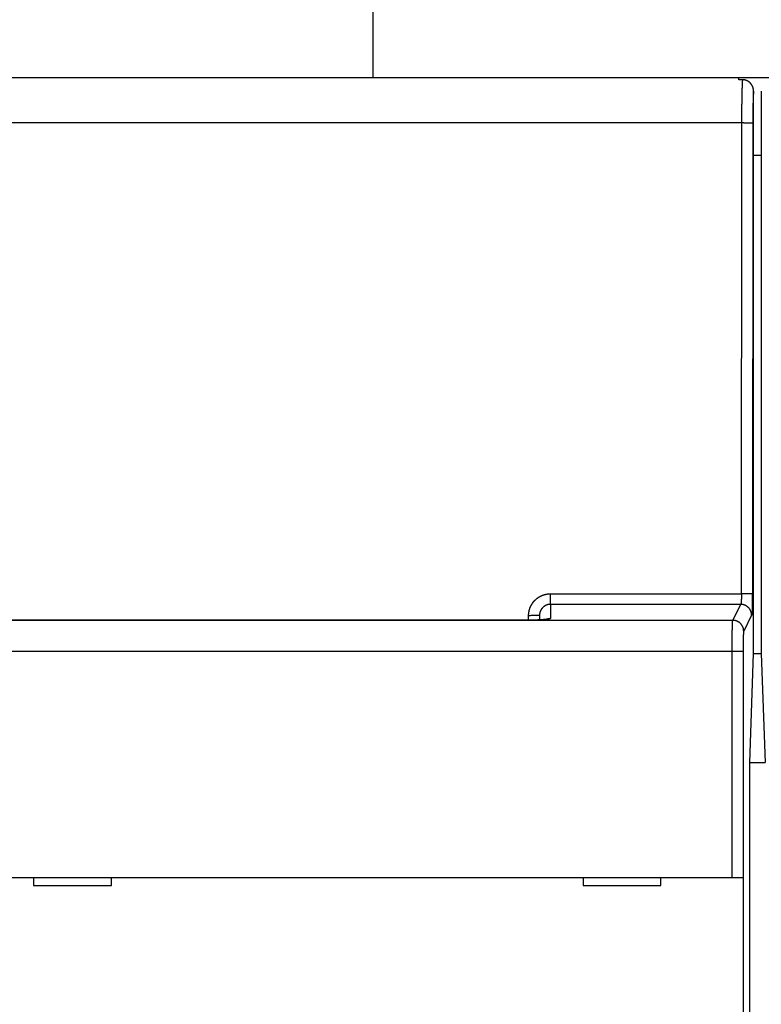
# Model space of a CAD drawing. Extents: x 190 to 1189, y 0 to 746.
# Drawn here: x 751 to 799, y 359 to 423 of the extents above; entities that cross this region are included whole.
import ezdxf

# ---------------------------------------------------------------- set-up
doc = ezdxf.new("R2010")
doc.units = 0
doc.linetypes.add('HIDDENNEW0', pattern=[4.5, 1.5, -1.5, 1.5])
for name, color, linetype in [('5', 7, 'CONTINUOUS'), ('MUOTOVIIVAT', 40, 'HIDDENNEW0'), ('TANGVIIVATNONDEF', 3, 'HIDDENNEW0')]:
    doc.layers.add(name, color=color, linetype=linetype)
doc.styles.get("Standard").update_dxf_attribs({"font": 'monotxt.shx'})
doc.dimstyles.new('DSTYLE1', dxfattribs={"dimtxt": 3, "dimasz": 3, "dimexe": 3, "dimexo": 0, "dimgap": 2, "dimtad": 1, "dimrnd": 0.1, "dimzin": 3, "dimcen": 0.09, "dimazin": 3, "dimtp": 1, "dimtm": 1, "dimtfac": 1, "dimtofl": 0, "dimtmove": 0, "dimatfit": 3})

# ---------------------------------------------------------------- blocks, each defined once
blk = doc.blocks.new('_AH1')
at = {"color": 0, "linetype": 'CONTINUOUS'}
for p, q in [((-1, 0.166667), (0, 0)), ((-1, 0.166667), (-1, -0.166667)), ((0, 0), (-1, -0.166667)), ((0, 0), (-1, 0))]:
    blk.add_line(p, q, dxfattribs=at)
blk = doc.blocks.new('*D2527')
at = {"layer": '5', "color": 1, "linetype": 'CONTINUOUS'}
for p, q in [((588.10985, 314.31152), (588.10985, 493.93516)), ((1071.4099, 322.28138), (1071.4099, 493.93516)), ((588.10985, 490.93516), (829.75985, 490.93516)), ((1071.4099, 490.93516), (829.75985, 490.93516))]:
    blk.add_line(p, q, dxfattribs=at)
at = {"layer": '5', "color": 1, "xscale": 3, "yscale": 3, "zscale": 3, "rotation": 180}
blk.add_blockref('_AH1', (588.10985, 490.93516), dxfattribs=at)
at = {"layer": '5', "color": 1, "xscale": 3, "yscale": 3, "zscale": 3}
blk.add_blockref('_AH1', (1071.4099, 490.93516), dxfattribs=at)
at = {"layer": '5', "color": 1, "linetype": 'CONTINUOUS'}
blk.add_text('483,3', height=3, rotation=360, dxfattribs=at).set_placement((822.25985, 492.93616))

msp = doc.modelspace()

# ---------------------------------------------------------------- linework, layer by layer
at = {"layer": 'MUOTOVIIVAT', "color": 40, "linetype": 'CONTINUOUS'}
for p, q in [((774.10985, 456.6344), (774.10985, 418.80284)), ((712.00985, 418.80284), (797.60985, 418.80284)), ((797.60985, 418.80284), (799.60985, 418.80284)), ((797.60985, 418.65749), (797.60985, 418.80284)), ((797.86694, 418.65749), (797.60985, 418.65749)), ((798.55985, 381.80284), (798.55985, 417.92027)), ((799.05985, 417.92027), (799.05985, 381.80284)), ((799.05985, 413.80284), (798.55985, 413.80284)), ((784.80985, 384.25079), (784.80985, 383.95938)), ((798.31541, 374.80284), (798.55985, 381.80284)), ((798.55981, 381.80284), (799.05988, 381.80284)), ((799.05985, 381.80284), (799.3043, 374.80284)), ((798.31541, 304.90284), (798.31541, 374.80284)), ((798.31547, 374.80284), (799.30422, 374.80284)), ((712.43425, 367.40605), (797.18545, 367.40605)), ((752.30985, 367.40605), (752.30985, 366.90605)), ((752.30985, 366.90605), (757.30985, 366.90605)), ((757.30985, 366.90605), (757.30985, 367.40605)), ((787.60985, 367.40605), (787.60985, 366.90605)), ((787.60985, 366.90605), (792.60985, 366.90605)), ((792.60985, 366.90605), (792.60985, 367.40605)), ((797.18545, 367.40605), (797.88503, 367.40605)), ((797.88503, 367.40605), (797.88503, 367.40605)), ((797.88588, 367.40605), (797.88588, 355.30605))]:
    msp.add_line(p, q, dxfattribs=at)
for points in [[(740.15982, 383.94344, 0), (738.70652, 383.94344)], [(784.10979, 383.94344), (782.64479, 383.94344, 0.00000003), (781.1798, 383.94344, 0.00000003), (779.7148, 383.94344, 0.00000003), (778.24981, 383.94344, 0.00000003), (776.78481, 383.94344, 0.00000002), (775.31981, 383.94345, 0.00000002), (773.85482, 383.94345, 0.00000002), (772.38982, 383.94345), (770.92482, 383.94345, 0.00000002), (769.45982, 383.94345, 0.00000002), (767.99483, 383.94345), (766.52983, 383.94345), (765.06483, 383.94345), (763.59983, 383.94345), (762.13483, 383.94345), (760.66983, 383.94345), (759.20483, 383.94345, 0.00000001), (757.73983, 383.94345, 0.00000001), (756.27484, 383.94345), (754.80983, 383.94345, 0.00000001), (753.34482, 383.94345), (751.87983, 383.94345, 0.00000001), (750.41488, 383.94345)], [(731.36979, 383.94344, -0.00000002), (728.83253, 383.94344)], [(798.55981, 417.92032), (798.55947, 417.94354, 0.00711866), (798.55848, 417.96663, 0.00721567), (798.55681, 417.9896, 0.00724843), (798.55449, 418.01242, 0.00722229), (798.55151, 418.03507, 0.00722327), (798.5479, 418.05755, 0.00722883), (798.54364, 418.07984, 0.00723975), (798.53876, 418.10193, 0.00724366), (798.53324, 418.1238, 0.00725649), (798.52711, 418.14544, 0.00726657), (798.52036, 418.16684, 0.00728344), (798.51302, 418.18798, 0.00729856), (798.50506, 418.20884, 0.0073194), (798.49652, 418.22942, 0.00733999), (798.48739, 418.2497, 0.00736489), (798.47768, 418.26967, 0.00739092), (798.46739, 418.2893, 0.00741965), (798.45654, 418.3086, 0.00745072), (798.44512, 418.32754, 0.00748309), (798.43315, 418.34611, 0.00751929), (798.42062, 418.3643, 0.00755388), (798.40756, 418.3821, 0.00759236), (798.39396, 418.39948, 0.00763121), (798.37983, 418.41644, 0.00767879), (798.36517, 418.43295, 0.00770761), (798.35, 418.44903, 0.00773001), (798.33432, 418.46462, 0.00773879), (798.31816, 418.47974, 0.00774352), (798.30152, 418.49435, 0.00775615), (798.28442, 418.50846, 0.00778301), (798.26686, 418.52202, 0.00780793), (798.24888, 418.53505, 0.00784221), (798.23047, 418.5475, 0.00788612), (798.21166, 418.55939, 0.00795312), (798.19245, 418.57066, 0.00798055), (798.17288, 418.58134, 0.00799095), (798.15294, 418.59138, 0.0081218), (798.13264, 418.60079, 0.00837244), (798.11196, 418.60952, 0.00818246), (798.09105, 418.61759, 0.00767715), (798.06997, 418.62495, 0.0085931), (798.04824, 418.63164, 0.01043959), (798.02566, 418.6376, 0.00788005), (798.0043, 418.64279, 0.00246729), (797.98484, 418.64713, 0.01143807), (797.95935, 418.65092, 0.02004136), (797.91948, 418.65442, 0.00967314), (797.86688, 418.65761, 0.00503627)], [(785.26293, 383.99871), (785.25776, 383.99735, -0.01702149), (785.2509, 383.99591, -0.00990612), (785.24226, 383.99438, -0.0063097), (785.23196, 383.99279, -0.0044519), (785.21999, 383.99112, -0.00331532), (785.20646, 383.9894, -0.00261592), (785.19135, 383.98763, -0.00211942), (785.17476, 383.98581, -0.00178761), (785.15668, 383.98396, -0.00153151), (785.13721, 383.98207, -0.00135138), (785.11633, 383.98015, -0.00120389), (785.09415, 383.97822, -0.00109865), (785.07066, 383.97627, -0.00100807), (785.04594, 383.97432, -0.0009438), (785.02, 383.97237, -0.00088596), (784.99293, 383.97043, -0.00084637), (784.96472, 383.9685, -0.00080895), (784.93547, 383.9666, -0.00078521), (784.90517, 383.96472, -0.00076151), (784.87391, 383.96287, -0.00074894), (784.84169, 383.96107, -0.00073464), (784.80859, 383.95931, -0.00072942), (784.77463, 383.95761, -0.00072335), (784.73987, 383.95597, -0.00072662), (784.70434, 383.9544, -0.00072318), (784.66811, 383.9529, -0.0007241), (784.63121, 383.95148, -0.00073626), (784.59364, 383.95015, -0.00076649), (784.55542, 383.94891, -0.00074747), (784.51683, 383.94778, -0.00070137), (784.47798, 383.94675, -0.00080373), (784.43802, 383.94584, -0.00100748), (784.39665, 383.94505, -0.00074942), (784.35756, 383.94438, -0.00019312), (784.32199, 383.94383, -0.00115059), (784.2758, 383.94346, -0.00209599), (784.20407, 383.94333, -0.00101847), (784.10979, 383.94344, -0.00052638)], [(785.16199, 383.9688), (785.17322, 383.97509, -0.00450437), (785.18453, 383.98115, -0.00455022), (785.19593, 383.98699, -0.00455698), (785.20739, 383.99261, -0.00452664), (785.21892, 383.998, -0.0045118), (785.2305, 384.00316, -0.00449668), (785.24214, 384.00809, -0.00448527), (785.25383, 384.0128, -0.00446464), (785.26555, 384.01728, -0.00445155), (785.2773, 384.02154, -0.00443092), (785.28908, 384.02557, -0.00441615), (785.30089, 384.02937, -0.00439145), (785.3127, 384.03295, -0.00437919), (785.32452, 384.03631, -0.00436188), (785.33635, 384.03944, -0.00433669), (785.34817, 384.04236, -0.00428804), (785.35998, 384.04506, -0.00430431), (785.37178, 384.04754, -0.00435587), (785.38358, 384.0498, -0.00422726), (785.39531, 384.05186, -0.00394499), (785.40694, 384.0537, -0.00429806), (785.41872, 384.05534, -0.00503561), (785.43072, 384.05678, -0.00387392), (785.44196, 384.05801, -0.00146979), (785.45211, 384.05901, -0.00529591), (785.46501, 384.05988, -0.00900564), (785.48469, 384.06065, -0.00447986), (785.51036, 384.06134, -0.00241383)], [(785.40432, 384.0101), (785.39975, 384.01025, 0.00190822), (785.39517, 384.01038, 0.00189178), (785.39058, 384.01046, 0.00188879), (785.38598, 384.01051, 0.0019021), (785.38136, 384.01053, 0.00190902), (785.37674, 384.01051, 0.00191458), (785.3721, 384.01046, 0.00191878), (785.36745, 384.01037, 0.00192604), (785.36278, 384.01024, 0.0019309), (785.35811, 384.01008, 0.0019379), (785.35343, 384.00988, 0.00194192), (785.34874, 384.00964, 0.00194752), (785.34404, 384.00937, 0.00195333), (785.33933, 384.00905, 0.00196348), (785.3346, 384.0087, 0.0019625), (785.32988, 384.00831, 0.00195621), (785.32514, 384.00789, 0.00197801), (785.32039, 384.00742, 0.00202593), (785.31563, 384.00691, 0.00196993), (785.31088, 384.00637, 0.00184061), (785.30615, 384.00579, 0.00204213), (785.30133, 384.00516, 0.00245068), (785.2964, 384.00447, 0.0018511), (785.29177, 384.00379, 0.00061092), (785.28757, 384.00316, 0.00264115), (785.28217, 384.00226, 0.00456316), (785.27385, 384.00076, 0.00221676), (785.26293, 383.99871, 0.00116694)], [(785.51036, 384.06134), (785.51062, 384.06029, -0.01878267), (785.51079, 384.05924, -0.01928429), (785.51089, 384.05819, -0.0197749), (785.51089, 384.05715, -0.02023282), (785.51082, 384.0561, -0.02035158), (785.51065, 384.05505, -0.0201874), (785.5104, 384.054, -0.01973466), (785.51006, 384.05296, -0.01912209), (785.50963, 384.05191, -0.01826305), (785.50911, 384.05086, -0.0173368), (785.5085, 384.04982, -0.01626198), (785.50779, 384.04877, -0.0152213), (785.507, 384.04773, -0.01411285), (785.50611, 384.04668, -0.01309848), (785.50512, 384.04564, -0.01206904), (785.50404, 384.0446, -0.01115777), (785.50287, 384.04355, -0.01025757), (785.50159, 384.04251, -0.00947558), (785.50022, 384.04147, -0.00871419), (785.49875, 384.04043, -0.00805948), (785.49718, 384.0394, -0.00742633), (785.4955, 384.03836, -0.00688453), (785.49373, 384.03732, -0.00636166), (785.49185, 384.03629, -0.00591495), (785.48987, 384.03526, -0.0054836), (785.48779, 384.03422, -0.00511502), (785.48559, 384.03319, -0.00475807), (785.4833, 384.03216, -0.0044525), (785.48089, 384.03114, -0.00415615), (785.47838, 384.03011, -0.0039024), (785.47576, 384.02909, -0.00365356), (785.47302, 384.02806, -0.00343867), (785.47018, 384.02704, -0.00323264), (785.46723, 384.02602, -0.00305841), (785.46416, 384.02501, -0.00287353), (785.46098, 384.02399, -0.00270418), (785.45768, 384.02298, -0.00257855), (785.45427, 384.02196, -0.00249877), (785.45074, 384.02095, -0.00229559), (785.4471, 384.01995, -0.0020406), (785.44338, 384.01895, -0.00215767), (785.43948, 384.01795, -0.00245666), (785.43534, 384.01692, -0.00175084), (785.43138, 384.01596, -0.00055111), (785.42775, 384.01509, -0.00238156), (785.42283, 384.01398, -0.00378161), (785.4149, 384.0123, -0.00170331), (785.40432, 384.0101, -0.00086551)]]:
    msp.add_lwpolyline(points, format="xyb", dxfattribs=at)
at = {"layer": 'TANGVIIVATNONDEF', "color": 3, "linetype": 'CONTINUOUS'}
for p, q in [((797.81135, 415.88137), (711.80835, 415.88137)), ((797.78369, 385.63846), (797.81135, 415.88137)), ((798.51092, 415.86305), (798.48327, 385.62013)), ((785.50985, 384.95849), (785.50985, 385.63846)), ((785.50985, 385.63846), (797.78369, 385.63846)), ((797.73823, 384.95849), (785.50985, 384.95849)), ((797.22768, 383.93615), (797.73823, 384.95849)), ((712.39202, 383.93615), (797.22768, 383.93615)), ((784.10985, 383.94344), (784.10985, 384.23246)), ((784.10985, 383.94346), (784.10985, 383.94106)), ((798.4378, 384.26019), (797.92726, 383.23785)), ((797.18545, 381.94102), (712.43425, 381.94102)), ((797.88503, 381.94102), (797.18545, 381.94102)), ((797.18545, 367.40605), (797.18545, 381.94102)), ((797.88503, 381.94102), (797.88503, 367.40605))]:
    msp.add_line(p, q, dxfattribs=at)
for points in [[(784.10979, 383.94106), (782.64479, 383.94106), (781.1798, 383.94106), (779.7148, 383.94106), (778.24981, 383.94105, -0.00000001), (776.78481, 383.94105), (775.31981, 383.94105, -0.00000002), (773.85482, 383.94105, -0.00000002), (772.38982, 383.94104), (770.92482, 383.94104, -0.00000002), (769.45982, 383.94104), (767.99483, 383.94104, -0.00000002), (766.52983, 383.94104, -0.00000002), (765.06483, 383.94103, -0.00000002), (763.59983, 383.94103, -0.00000003), (762.13483, 383.94103, -0.00000003), (760.66983, 383.94103, -0.00000003), (759.20483, 383.94103, -0.00000003), (757.73983, 383.94103, -0.00000003), (756.27484, 383.94103, -0.00000003), (754.80983, 383.94103, -0.00000003), (753.34482, 383.94103, -0.00000003), (751.87983, 383.94103, -0.00000003), (750.41488, 383.94103, -0.00000004), (748.94983, 383.94103, -0.00000004), (747.48464, 383.94103, -0.00000004), (746.01983, 383.94103, -0.00000004), (744.55558, 383.94103, -0.00000004), (743.08982, 383.94103, -0.00000004), (741.62185, 383.94103, -0.00000004), (740.15982, 383.94103, -0.00000004), (738.70652, 383.94104, -0.00000004), (737.22981, 383.94104, -0.00000006), (735.7186, 383.94104, -0.00000004), (734.2998, 383.94104)], [(733.01712, 383.94104, -0.00000006), (731.36979, 383.94105, -0.00000011), (728.83253, 383.94106, -0.00000006), (725.50977, 383.94106, -0.00000003)], [(797.81137, 415.88138), (797.81141, 415.92753, -0.00010525), (797.81147, 415.97365, -0.00010562), (797.81155, 416.01973, -0.0001056), (797.81165, 416.06576, -0.00010523), (797.81177, 416.11174, -0.00010511), (797.8119, 416.15764, -0.00010509), (797.81206, 416.20346, -0.00010517), (797.81224, 416.24919, -0.00010525), (797.81243, 416.29481, -0.00010547), (797.81264, 416.34032, -0.00010571), (797.81288, 416.38571, -0.00010608), (797.81313, 416.43096, -0.00010647), (797.8134, 416.47607, -0.000107), (797.81368, 416.52102, -0.00010756), (797.81399, 416.5658, -0.00010825), (797.81431, 416.61041, -0.00010898), (797.81466, 416.65482, -0.00010984), (797.81502, 416.69904, -0.00011074), (797.8154, 416.74305, -0.00011179), (797.81579, 416.78684, -0.00011289), (797.81621, 416.8304, -0.00011413), (797.81664, 416.87371, -0.00011544), (797.81709, 416.91677, -0.00011689), (797.81755, 416.95958, -0.00011842), (797.81804, 417.0021, -0.00012011), (797.81854, 417.04435, -0.00012188), (797.81906, 417.08629, -0.00012382), (797.81959, 417.12794, -0.00012586), (797.82015, 417.16926, -0.00012808), (797.82072, 417.21026, -0.00013041), (797.8213, 417.25092, -0.00013296), (797.82191, 417.29123, -0.00013563), (797.82253, 417.33118, -0.00013851), (797.82317, 417.37077, -0.00014152), (797.82382, 417.40997, -0.00014484), (797.82449, 417.44878, -0.00014842), (797.82517, 417.48719, -0.00015195), (797.82588, 417.52519, -0.00015524), (797.82659, 417.56277, -0.00015845), (797.82733, 417.59993, -0.00016119), (797.82808, 417.63666, -0.00016445), (797.82884, 417.67295, -0.00016778), (797.82962, 417.70879, -0.00017154), (797.83042, 417.74418, -0.00017529), (797.83122, 417.77911, -0.00017954), (797.83205, 417.81358, -0.00018383), (797.83289, 417.84756, -0.00018868), (797.83374, 417.88107, -0.00019358), (797.8346, 417.91409, -0.0001991), (797.83548, 417.94662, -0.00020472), (797.83637, 417.97864, -0.00021104), (797.83728, 418.01016, -0.00021749), (797.8382, 418.04115, -0.00022474), (797.83913, 418.07163, -0.00023219), (797.84007, 418.10157, -0.00024055), (797.84102, 418.13098, -0.00024918), (797.84199, 418.15984, -0.00025886), (797.84297, 418.18816, -0.00026889), (797.84396, 418.2159, -0.00028019), (797.84496, 418.24309, -0.00029199), (797.84597, 418.2697, -0.00030517), (797.84699, 418.29574, -0.00031887), (797.84802, 418.32118, -0.00033473), (797.84906, 418.34604, -0.00035181), (797.85012, 418.37028, -0.00036963), (797.85118, 418.39393, -0.00038702), (797.85225, 418.41694, -0.00041259), (797.85333, 418.43936, -0.00044516), (797.85443, 418.46115, -0.00046069), (797.85552, 418.48227, -0.00045857), (797.85662, 418.50264, -0.00053559), (797.85775, 418.5226, -0.00067794), (797.85891, 418.54225, -0.00056972), (797.86, 418.56031, -0.00025706), (797.861, 418.5763, -0.00083998), (797.86229, 418.59536, -0.00151624), (797.86427, 418.62281, -0.00083896), (797.86688, 418.65761, -0.0004837)], [(798.55981, 417.92032), (798.55841, 417.90281, 0.00104131), (798.55703, 417.88455, 0.00095956), (798.55565, 417.8655, 0.0008805), (798.55429, 417.8457, 0.00081083), (798.55295, 417.82514, 0.00074893), (798.55161, 417.80385, 0.00069679), (798.55029, 417.78183, 0.0006489), (798.54898, 417.75909, 0.00060768), (798.54769, 417.73564, 0.00056967), (798.54642, 417.71149, 0.00053684), (798.54516, 417.68665, 0.00050626), (798.54392, 417.66115, 0.00047969), (798.54269, 417.63496, 0.00045477), (798.54148, 417.60813, 0.00043304), (798.54029, 417.58064, 0.00041251), (798.53911, 417.55252, 0.00039456), (798.53796, 417.52377, 0.00037748), (798.53682, 417.49441, 0.00036254), (798.53571, 417.46443, 0.00034823), (798.53461, 417.43387, 0.00033571), (798.53353, 417.40272, 0.00032363), (798.53248, 417.371, 0.00031309), (798.53144, 417.3387, 0.00030284), (798.53043, 417.30587, 0.00029392), (798.52944, 417.27247, 0.00028521), (798.52847, 417.23856, 0.00027764), (798.52752, 417.20411, 0.00027019), (798.5266, 417.16915, 0.00026378), (798.52571, 417.13369, 0.00025741), (798.52483, 417.09774, 0.00025194), (798.52398, 417.0613, 0.00024524), (798.52316, 417.02439, 0.00023799), (798.52236, 416.98703, 0.00023115), (798.52159, 416.94923, 0.00022492), (798.52084, 416.911, 0.00021908), (798.52012, 416.87237, 0.00021379), (798.51942, 416.83335, 0.00020882), (798.51875, 416.79395, 0.00020432), (798.51811, 416.75418, 0.00020011), (798.51749, 416.71407, 0.00019635), (798.5169, 416.67363, 0.00019276), (798.51633, 416.63288, 0.0001895), (798.51579, 416.59182, 0.00018666), (798.51528, 416.55049, 0.00018438), (798.5148, 416.50887, 0.00018148), (798.51434, 416.46702, 0.00017829), (798.51392, 416.42494, 0.00017788), (798.51352, 416.3826, 0.00017981), (798.51314, 416.33999, 0.00017314), (798.5128, 416.29736, 0.00016048), (798.51248, 416.25482, 0.00017619), (798.5122, 416.21142, 0.00020923), (798.51193, 416.16684, 0.00015767), (798.51171, 416.1249, 0.000053), (798.51151, 416.0869, 0.00022252), (798.51133, 416.03792, 0.00038282), (798.51114, 415.96229, 0.00018638), (798.51094, 415.86311, 0.00009833)], [(798.51094, 415.86311), (798.50905, 415.86396, 0.08410583), (798.50553, 415.86483, 0.02651675), (798.50033, 415.86571, 0.01270858), (798.49345, 415.86659, 0.00786955), (798.48474, 415.86748, 0.00517691), (798.47423, 415.86837, 0.00370679), (798.46183, 415.86926, 0.00275397), (798.4476, 415.87015, 0.00217181), (798.43146, 415.87102, 0.0017374), (798.41351, 415.87187, 0.001443), (798.3937, 415.87271, 0.00120904), (798.37217, 415.87353, 0.00104145), (798.34889, 415.87432, 0.0009033), (798.32403, 415.87508, 0.00080027), (798.29761, 415.8758, 0.00071045), (798.26981, 415.87649, 0.00063888), (798.24072, 415.87714, 0.00058424), (798.21047, 415.87775, 0.00054468), (798.17913, 415.87831, 0.00049161), (798.14709, 415.87883, 0.00043399), (798.11452, 415.8793, 0.00044136), (798.08088, 415.87972, 0.00048095), (798.04606, 415.88009, 0.00035997), (798.01307, 415.88042, 0.00015183), (797.98303, 415.88068, 0.00045181), (797.94484, 415.88092, 0.00072194), (797.88685, 415.88115, 0.00035933), (797.81137, 415.88138, 0.00019567)], [(784.10979, 384.23238), (784.11016, 384.26386, -0.00555151), (784.11122, 384.29532, -0.00556449), (784.113, 384.32675, -0.0055555), (784.11547, 384.35814, -0.00553401), (784.11864, 384.38946, -0.00552218), (784.1225, 384.42071, -0.0055142), (784.12706, 384.45186, -0.0055089), (784.1323, 384.48291, -0.00550574), (784.13824, 384.51383, -0.00550577), (784.14484, 384.54461, -0.00550878), (784.15214, 384.57524, -0.00551427), (784.16011, 384.6057, -0.00552358), (784.16876, 384.63597, -0.00553414), (784.17807, 384.66604, -0.00554846), (784.18807, 384.69589, -0.00556545), (784.19871, 384.72552, -0.00558926), (784.21003, 384.75489, -0.005606), (784.222, 384.784, -0.00561977), (784.23464, 384.81283, -0.00561467), (784.24791, 384.84137, -0.00558952), (784.26184, 384.8696, -0.00557234), (784.27637, 384.89752, -0.00555887), (784.29154, 384.92511, -0.00554884), (784.30731, 384.95236, -0.00553983), (784.3237, 384.97924, -0.00553466), (784.34066, 385.00576, -0.0055321), (784.35823, 385.03188, -0.00553243), (784.37636, 385.05762, -0.00553575), (784.39507, 385.08294, -0.00554158), (784.41432, 385.10784, -0.00555135), (784.43414, 385.1323, -0.00556202), (784.45449, 385.15632, -0.00557618), (784.47539, 385.17986, -0.00559404), (784.4968, 385.20294, -0.00562006), (784.51874, 385.22552, -0.00563156), (784.54117, 385.2476, -0.00563149), (784.56411, 385.26916, -0.00562138), (784.58752, 385.29021, -0.00559892), (784.6114, 385.31072, -0.00558414), (784.63574, 385.3307, -0.00557344), (784.66052, 385.35012, -0.00556596), (784.68572, 385.36899, -0.00555995), (784.71135, 385.38728, -0.00555751), (784.73737, 385.40501, -0.00555808), (784.76379, 385.42214, -0.0055613), (784.79058, 385.43869, -0.00556796), (784.81774, 385.45462, -0.00557666), (784.84525, 385.46994, -0.00558956), (784.87309, 385.48463, -0.00560356), (784.90126, 385.49871, -0.00562199), (784.92974, 385.51212, -0.00564171), (784.95851, 385.5249, -0.00566808), (784.98757, 385.53701, -0.00567867), (785.0169, 385.54847, -0.00567455), (785.04649, 385.55924, -0.00564482), (785.07631, 385.56935, -0.00558917), (785.10634, 385.57877, -0.00562128), (785.1366, 385.58753, -0.00572143), (785.16711, 385.59559, -0.00555207), (785.19766, 385.60298, -0.00517884), (785.22818, 385.60966, -0.00570982), (785.25935, 385.61568, -0.00680858), (785.29139, 385.621, -0.00517044), (785.32154, 385.6256, -0.0017636), (785.34888, 385.62941, -0.00730503), (785.38412, 385.63271, -0.01264621), (785.43853, 385.63571, -0.00619131), (785.50988, 385.6384, -0.00327379)], [(797.78362, 385.6384), (797.78359, 385.62367, -0.0003898), (797.78354, 385.60896, -0.00039199), (797.78347, 385.59426, -0.00039183), (797.78337, 385.57959, -0.00038963), (797.78326, 385.56496, -0.00038902), (797.78312, 385.55036, -0.00038908), (797.78295, 385.5358, -0.00038983), (797.78277, 385.5213, -0.00039069), (797.78256, 385.50686, -0.00039246), (797.78234, 385.49249, -0.00039448), (797.78209, 385.47818, -0.00039739), (797.78181, 385.46396, -0.00040059), (797.78152, 385.44982, -0.00040469), (797.78121, 385.43577, -0.00040912), (797.78087, 385.42182, -0.00041458), (797.78052, 385.40798, -0.00042052), (797.78014, 385.39424, -0.00042725), (797.77975, 385.38063, -0.00043416), (797.77933, 385.36714, -0.00044139), (797.77889, 385.35378, -0.00044799), (797.77844, 385.34055, -0.000456), (797.77796, 385.32747, -0.00046441), (797.77747, 385.31453, -0.00047421), (797.77695, 385.30174, -0.00048437), (797.77642, 385.28911, -0.0004961), (797.77587, 385.27664, -0.00050838), (797.7753, 385.26434, -0.00052241), (797.77472, 385.25221, -0.00053714), (797.77411, 385.24027, -0.00055389), (797.77349, 385.2285, -0.00057157), (797.77285, 385.21693, -0.00059151), (797.7722, 385.20555, -0.00061256), (797.77152, 385.19438, -0.00063662), (797.77084, 385.1834, -0.00066256), (797.77013, 385.17265, -0.00069035), (797.76941, 385.1621, -0.00071816), (797.76868, 385.15178, -0.00074835), (797.76793, 385.14169, -0.00077808), (797.76716, 385.13182, -0.00081287), (797.76638, 385.12218, -0.00084968), (797.76559, 385.11279, -0.00089211), (797.76478, 385.10363, -0.00093683), (797.76396, 385.09472, -0.00098861), (797.76312, 385.08605, -0.0010438), (797.76228, 385.07764, -0.00110785), (797.76142, 385.06948, -0.00117667), (797.76055, 385.06159, -0.00125692), (797.75967, 385.05395, -0.00134402), (797.75878, 385.04659, -0.00144616), (797.75788, 385.03949, -0.00155803), (797.75696, 385.03267, -0.00169075), (797.75604, 385.02613, -0.00183855), (797.75511, 385.01987, -0.00200962), (797.75417, 385.0139, -0.00219295), (797.75322, 385.00822, -0.00240312), (797.75226, 385.00282, -0.00262249), (797.75129, 384.99771, -0.00293581), (797.75032, 384.9929, -0.00333807), (797.74934, 384.98838, -0.00366569), (797.74836, 384.98415, -0.00385395), (797.74737, 384.98024, -0.00484502), (797.74637, 384.9766, -0.00678679), (797.74534, 384.97323, -0.00620996), (797.74437, 384.97024, -0.00236374), (797.74349, 384.96769, -0.0107438), (797.74236, 384.9651, -0.02764736), (797.7406, 384.96202, -0.02043146), (797.73831, 384.95852, -0.0133651)], [(798.48319, 385.62014), (798.4813, 385.62099, 0.08467557), (798.47779, 385.62186, 0.02667068), (798.47259, 385.62274, 0.01277437), (798.46571, 385.62363, 0.00790733), (798.457, 385.62452, 0.00520038), (798.4465, 385.62542, 0.00372292), (798.4341, 385.62631, 0.00276556), (798.41988, 385.62719, 0.00218072), (798.40374, 385.62806, 0.00174437), (798.38579, 385.62892, 0.0014487), (798.36599, 385.62976, 0.00121374), (798.34445, 385.63058, 0.00104544), (798.32118, 385.63137, 0.00090673), (798.29631, 385.63213, 0.00080327), (798.26989, 385.63285, 0.00071309), (798.2421, 385.63354, 0.00064123), (798.21301, 385.63419, 0.00058637), (798.18275, 385.6348, 0.00054666), (798.15142, 385.63536, 0.00049338), (798.11937, 385.63588, 0.00043554), (798.0868, 385.63635, 0.00044293), (798.05316, 385.63677, 0.00048266), (798.01833, 385.63714, 0.00036124), (797.98534, 385.63746, 0.00015236), (797.95529, 385.63772, 0.00045339), (797.91711, 385.63796, 0.00072444), (797.85911, 385.63818, 0.00036057), (797.78362, 385.6384, 0.00019634)], [(798.48319, 385.62014), (798.48316, 385.59066, -0.0001948), (798.48312, 385.56121, -0.00019593), (798.48304, 385.53181, -0.00019587), (798.48295, 385.50245, -0.00019479), (798.48283, 385.47317, -0.00019451), (798.48269, 385.44396, -0.00019456), (798.48253, 385.41485, -0.00019495), (798.48234, 385.38584, -0.0001954), (798.48214, 385.35696, -0.0001963), (798.48191, 385.3282, -0.00019732), (798.48166, 385.29959, -0.00019879), (798.48139, 385.27114, -0.0002004), (798.48109, 385.24286, -0.00020246), (798.48078, 385.21476, -0.00020468), (798.48045, 385.18686, -0.00020742), (798.48009, 385.15917, -0.00021039), (798.47972, 385.13171, -0.00021376), (798.47932, 385.10447, -0.00021722), (798.4789, 385.0775, -0.00022085), (798.47847, 385.05077, -0.00022417), (798.47801, 385.02432, -0.0002282), (798.47753, 384.99815, -0.00023243), (798.47704, 384.97227, -0.00023736), (798.47653, 384.94669, -0.00024248), (798.47599, 384.92144, -0.00024838), (798.47544, 384.8965, -0.00025456), (798.47488, 384.8719, -0.00026162), (798.47429, 384.84764, -0.00026904), (798.47368, 384.82375, -0.00027747), (798.47306, 384.80022, -0.00028638), (798.47242, 384.77708, -0.00029643), (798.47177, 384.75432, -0.00030704), (798.4711, 384.73197, -0.00031917), (798.47041, 384.71002, -0.00033225), (798.4697, 384.68851, -0.00034628), (798.46898, 384.66742, -0.00036034), (798.46825, 384.64679, -0.0003756), (798.4675, 384.62659, -0.00039065), (798.46673, 384.60686, -0.00040827), (798.46595, 384.58759, -0.00042692), (798.46516, 384.5688, -0.00044844), (798.46435, 384.55048, -0.00047114), (798.46353, 384.53266, -0.00049745), (798.4627, 384.51532, -0.00052551), (798.46185, 384.4985, -0.00055812), (798.46099, 384.48218, -0.0005932), (798.46012, 384.46639, -0.00063417), (798.45924, 384.45112, -0.0006787), (798.45835, 384.43639, -0.00073101), (798.45745, 384.4222, -0.00078843), (798.45654, 384.40856, -0.0008567), (798.45561, 384.39548, -0.00093294), (798.45468, 384.38297, -0.00102142), (798.45374, 384.37101, -0.00111651), (798.45279, 384.35965, -0.00122605), (798.45183, 384.34885, -0.00134099), (798.45087, 384.33864, -0.00150538), (798.44989, 384.32901, -0.00171712), (798.44891, 384.31996, -0.00189344), (798.44793, 384.31151, -0.00199975), (798.44695, 384.30368, -0.00252808), (798.44595, 384.29639, -0.00356978), (798.44491, 384.28965, -0.00330419), (798.44394, 384.28366, -0.00126872), (798.44306, 384.27855, -0.00580458), (798.44193, 384.27336, -0.0155866), (798.44018, 384.26717, -0.01235315), (798.43788, 384.26013, -0.00851705)], [(785.50988, 384.95852), (785.49414, 384.95833, 0.00566565), (785.47841, 384.95779, 0.00567973), (785.46269, 384.95688, 0.00566936), (785.44699, 384.95562, 0.0056443), (785.43133, 384.954, 0.00562984), (785.4157, 384.95203, 0.00561953), (785.40013, 384.9497, 0.00561202), (785.3846, 384.94703, 0.00560645), (785.36915, 384.944, 0.00560436), (785.35376, 384.94064, 0.00560521), (785.33845, 384.93691, 0.00560875), (785.32323, 384.93285, 0.00561608), (785.3081, 384.92845, 0.0056249), (785.29308, 384.9237, 0.00563752), (785.27817, 384.91861, 0.00565287), (785.26338, 384.91319, 0.00567496), (785.24871, 384.90742, 0.00569072), (785.23418, 384.90133, 0.00570427), (785.21979, 384.8949, 0.00569653), (785.20555, 384.88814, 0.00566587), (785.19147, 384.88106, 0.00564357), (785.17755, 384.87367, 0.00562453), (785.1638, 384.86595, 0.00560934), (785.15022, 384.85793, 0.00559476), (785.13682, 384.84961, 0.00558443), (785.12361, 384.84098, 0.00557634), (785.1106, 384.83206, 0.00557157), (785.09779, 384.82285, 0.00556946), (785.08519, 384.81335, 0.00557028), (785.07279, 384.80358, 0.00557472), (785.06063, 384.79352, 0.00558055), (785.04868, 384.7832, 0.00558965), (785.03698, 384.7726, 0.00560275), (785.02551, 384.76175, 0.00562357), (785.01429, 384.75064, 0.00563195), (785.00332, 384.73927, 0.00563036), (784.99262, 384.72766, 0.00561714), (784.98217, 384.71581, 0.0055895), (784.972, 384.70372, 0.00556996), (784.96209, 384.69141, 0.00555422), (784.95246, 384.67887, 0.00554194), (784.9431, 384.66613, 0.00553064), (784.93404, 384.65317, 0.00552323), (784.92526, 384.64002, 0.0055184), (784.91677, 384.62667, 0.00551657), (784.90858, 384.61314, 0.00551774), (784.9007, 384.59943, 0.00552135), (784.89311, 384.58554, 0.00552875), (784.88584, 384.57149, 0.00553764), (784.87888, 384.55728, 0.00555051), (784.87225, 384.54291, 0.00556526), (784.86593, 384.5284, 0.00558638), (784.85994, 384.51375, 0.00559384), (784.85428, 384.49896, 0.00558822), (784.84896, 384.48405, 0.0055567), (784.84396, 384.46903, 0.00549868), (784.83931, 384.4539, 0.00552729), (784.83498, 384.43866, 0.00562254), (784.831, 384.4233, 0.00545392), (784.82735, 384.40792, 0.00508552), (784.82405, 384.39255, 0.00560329), (784.82108, 384.37687, 0.0066763), (784.81845, 384.36075, 0.00507008), (784.81618, 384.34558, 0.00173386), (784.8143, 384.33183, 0.00715545), (784.81267, 384.31411, 0.01237827), (784.81118, 384.28675, 0.00606125), (784.80984, 384.25088, 0.00320624)], [(785.50988, 384.95852), (785.50986, 384.95289, 0.00035177), (785.50985, 384.94727, 0.00045743), (785.50985, 384.94166, 0.00035663), (785.50985, 384.93606, 0.00002083), (785.50985, 384.93045, -0.00009045), (785.50985, 384.92484, -0.00000527), (785.50985, 384.91924, 0.00002292), (785.50985, 384.91363, 0.00000134), (785.50985, 384.90802, -0.00000581), (785.50985, 384.90242, -0.00000034), (785.50985, 384.89681, 0.00000147), (785.50985, 384.8912, 0.00000009), (785.50985, 384.8856, -0.00000037), (785.50985, 384.87999, -0.00000002), (785.50985, 384.87438, 0.00000009), (785.50985, 384.86877), (785.50985, 384.86317, -0.00000002), (785.50985, 384.85756), (785.50985, 384.85195), (785.50985, 384.84635), (785.50985, 384.84074), (785.50985, 384.83513), (785.50985, 384.82953), (785.50985, 384.82392), (785.50985, 384.81831), (785.50985, 384.8127), (785.50985, 384.8071), (785.50985, 384.80149), (785.50985, 384.79588), (785.50985, 384.79028), (785.50985, 384.78467), (785.50985, 384.77906), (785.50985, 384.77345), (785.50985, 384.76785), (785.50985, 384.76224), (785.50985, 384.75663), (785.50985, 384.75103), (785.50985, 384.74542), (785.50985, 384.73981), (785.50985, 384.73421), (785.50985, 384.7286), (785.50985, 384.72299), (785.50985, 384.71738), (785.50985, 384.71178), (785.50985, 384.70617), (785.50985, 384.70056), (785.50985, 384.69496), (785.50985, 384.68935), (785.50985, 384.68374), (785.50985, 384.67814), (785.50985, 384.67253), (785.50985, 384.66692), (785.50985, 384.66131), (785.50985, 384.65571), (785.50985, 384.6501), (785.50985, 384.64449), (785.50985, 384.63889), (785.50985, 384.63328), (785.50985, 384.62767), (785.50985, 384.62206), (785.50985, 384.61646), (785.50985, 384.61085), (785.50985, 384.60524), (785.50985, 384.59964), (785.50985, 384.59403), (785.50985, 384.58842), (785.50985, 384.58282), (785.50985, 384.57721), (785.50985, 384.5716), (785.50985, 384.56599), (785.50985, 384.56039), (785.50985, 384.55478), (785.50985, 384.54917), (785.50985, 384.54357), (785.50985, 384.53796), (785.50985, 384.53235), (785.50985, 384.52675), (785.50985, 384.52114), (785.50985, 384.51553), (785.50985, 384.50992), (785.50985, 384.50432), (785.50985, 384.49871), (785.50985, 384.4931), (785.50985, 384.4875), (785.50985, 384.48189), (785.50985, 384.47628), (785.50985, 384.47067), (785.50985, 384.46507), (785.50985, 384.45946), (785.50985, 384.45385), (785.50985, 384.44825), (785.50985, 384.44264), (785.50985, 384.43703), (785.50985, 384.43143), (785.50985, 384.42582), (785.50985, 384.42021), (785.50985, 384.4146), (785.50985, 384.409), (785.50985, 384.40339), (785.50985, 384.39778), (785.50985, 384.39218), (785.50985, 384.38657), (785.50985, 384.38096), (785.50985, 384.37536), (785.50985, 384.36975), (785.50985, 384.36414), (785.50985, 384.35853), (785.50985, 384.35293), (785.50985, 384.34732), (785.50985, 384.34171), (785.50985, 384.33611), (785.50985, 384.3305), (785.50985, 384.32489), (785.50985, 384.31928), (785.50985, 384.31368), (785.50985, 384.30807), (785.50985, 384.30246), (785.50985, 384.29686), (785.50985, 384.29125), (785.50985, 384.28564), (785.50985, 384.28004), (785.50985, 384.27443), (785.50985, 384.26882), (785.50985, 384.26321), (785.50985, 384.25761), (785.50985, 384.252), (785.50985, 384.24639), (785.50985, 384.24079), (785.50985, 384.23518), (785.50985, 384.22957), (785.50985, 384.22397), (785.50985, 384.21836), (785.50985, 384.21275), (785.50985, 384.20714), (785.50985, 384.20154), (785.50985, 384.19593, 0.00000003), (785.50985, 384.19032), (785.50985, 384.18472, -0.0000001), (785.50985, 384.17911, 0.00000002), (785.50985, 384.1735, 0.00000041), (785.50985, 384.16789, -0.0000001), (785.50985, 384.16229, -0.00000163), (785.50985, 384.15668, 0.00000038), (785.50985, 384.15107, 0.00000643), (785.50985, 384.14547, -0.00000148), (785.50985, 384.13986, -0.00002538), (785.50985, 384.13426, 0.00000585), (785.50985, 384.12865, 0.00010004), (785.50985, 384.12303, -0.00002295), (785.50985, 384.11743, -0.00039678), (785.50984, 384.11187, 0.00009242), (785.50985, 384.10622, 0.00153481), (785.50989, 384.10043, -0.00033722), (785.50985, 384.095, -0.00656767), (785.50968, 384.0901, -0.00284747), (785.50959, 384.08379, 0.01110366), (785.50984, 384.07407, 0.00640881), (785.51036, 384.06134, 0.00253933)], [(798.43788, 384.26013), (798.43702, 384.29337, 0.0128034), (798.43449, 384.32704, 0.01215507), (798.43023, 384.3612, 0.01197025), (798.42423, 384.39568, 0.01247161), (798.41633, 384.43035, 0.01270578), (798.40657, 384.46504, 0.01285676), (798.39482, 384.49964, 0.01295362), (798.38116, 384.53397, 0.01315569), (798.36549, 384.56788, 0.01326061), (798.34791, 384.6012, 0.01340028), (798.32837, 384.63376, 0.01346799), (798.307, 384.66543, 0.01356151), (798.28378, 384.696, 0.01361163), (798.25888, 384.72536, 0.01367782), (798.23233, 384.75334, 0.01366517), (798.20431, 384.77984, 0.01359931), (798.17491, 384.8047, 0.01367054), (798.14427, 384.82788, 0.01383352), (798.11249, 384.84922, 0.01348024), (798.07994, 384.86872, 0.01266608), (798.04683, 384.88626, 0.01362237), (798.0126, 384.90191, 0.01565436), (797.97715, 384.9156, 0.0123197), (797.94356, 384.92727, 0.00536474), (797.91295, 384.9368, 0.01611762), (797.87408, 384.9449, 0.02696327), (797.81508, 384.95216, 0.01381763), (797.73831, 384.95852, 0.00759718)], [(784.80984, 384.25088), (784.80906, 384.25, -0.28953822), (784.80661, 384.24911, -0.05524754), (784.80242, 384.24821, -0.0206718), (784.79649, 384.2473, -0.01130956), (784.78865, 384.24638, -0.00686172), (784.77894, 384.24547, -0.0046651), (784.76724, 384.24455, -0.00333436), (784.75362, 384.24364, -0.00255815), (784.73798, 384.24274, -0.00200055), (784.72042, 384.24186, -0.00163325), (784.70089, 384.241, -0.00134825), (784.67951, 384.24016, -0.0011479), (784.65629, 384.23935, -0.00098531), (784.63137, 384.23857, -0.0008656), (784.60478, 384.23783, -0.00076264), (784.57673, 384.23713, -0.00068157), (784.54729, 384.23647, -0.0006197), (784.5166, 384.23586, -0.00057484), (784.48476, 384.23529, -0.00051672), (784.45215, 384.23477, -0.00045473), (784.41896, 384.23431, -0.00046062), (784.38467, 384.23389, -0.00049982), (784.34914, 384.23353, -0.00037378), (784.31547, 384.23321, -0.00015877), (784.28481, 384.23296, -0.00046662), (784.24585, 384.23274, -0.00074316), (784.18672, 384.23255, -0.00037023), (784.10979, 384.23238, -0.00020187)], [(785.40432, 384.0101), (785.39464, 384.00819, -0.00253457), (785.38451, 384.00629, -0.00232105), (785.37394, 384.00441, -0.0021404), (785.36293, 384.00254, -0.0020023), (785.35146, 384.00069, -0.00186669), (785.33954, 383.99886, -0.00174888), (785.32717, 383.99704, -0.00163702), (785.31435, 383.99524, -0.00154271), (785.30108, 383.99345, -0.00145128), (785.28735, 383.99169, -0.00137312), (785.27316, 383.98994, -0.00129703), (785.25852, 383.98821, -0.00123203), (785.24341, 383.9865, -0.00116799), (785.22785, 383.98481, -0.00111292), (785.21182, 383.98315, -0.00105899), (785.19533, 383.9815, -0.00101314), (785.17837, 383.97988, -0.00096489), (785.16095, 383.97827, -0.00092114), (785.14307, 383.97669, -0.00087755), (785.12474, 383.97514, -0.00083886), (785.10597, 383.97361, -0.00080214), (785.08676, 383.9721, -0.00077078), (785.06711, 383.97062, -0.00074037), (785.04704, 383.96917, -0.00071424), (785.02655, 383.96774, -0.00068875), (785.00566, 383.96634, -0.00066697), (784.98435, 383.96498, -0.00064551), (784.96265, 383.96364, -0.00062726), (784.94055, 383.96233, -0.00060912), (784.91808, 383.96106, -0.00059381), (784.89522, 383.95982, -0.00057841), (784.87199, 383.95861, -0.00056554), (784.8484, 383.95744, -0.00055247), (784.82445, 383.9563, -0.00054171), (784.80014, 383.95519, -0.00053055), (784.77549, 383.95413, -0.00052141), (784.7505, 383.9531, -0.00051214), (784.72518, 383.9521, -0.00050507), (784.69953, 383.95115, -0.0004964), (784.67357, 383.95024, -0.0004884), (784.6473, 383.94937, -0.00047799), (784.62074, 383.94854, -0.00046675), (784.59389, 383.94775, -0.00045722), (784.56679, 383.947, -0.00044991), (784.53944, 383.94629, -0.00044114), (784.51187, 383.94563, -0.00043205), (784.48408, 383.94501, -0.00042993), (784.45607, 383.94443, -0.00043393), (784.42782, 383.9439, -0.00041702), (784.39953, 383.94341, -0.00038598), (784.37124, 383.94296, -0.00042403), (784.34235, 383.94256, -0.00050449), (784.31265, 383.94221, -0.00037938), (784.28468, 383.9419, -0.00012529), (784.25932, 383.94165, -0.00053811), (784.22661, 383.94143, -0.00092993), (784.17607, 383.94124, -0.0004527), (784.10979, 383.94106, -0.00023839)], [(797.18534, 381.94103), (797.18537, 381.98392, -0.00010994), (797.18541, 382.02677, -0.00010994), (797.18548, 382.06959, -0.0001103), (797.18557, 382.11236, -0.00011126), (797.18567, 382.15505, -0.00011225), (797.1858, 382.19765, -0.00011332), (797.18594, 382.24013, -0.00011453), (797.1861, 382.28248, -0.00011601), (797.18629, 382.32467, -0.0001176), (797.18649, 382.36668, -0.00011942), (797.18671, 382.4085, -0.00012138), (797.18695, 382.45011, -0.00012362), (797.18721, 382.49148, -0.00012598), (797.18748, 382.5326, -0.00012862), (797.18778, 382.57344, -0.00013149), (797.1881, 382.614, -0.00013476), (797.18844, 382.65423, -0.00013796), (797.18879, 382.69414, -0.0001412), (797.18917, 382.7337, -0.0001439), (797.18957, 382.77289, -0.00014583), (797.18998, 382.81169, -0.0001483), (797.19041, 382.85009, -0.00015098), (797.19087, 382.88808, -0.0001541), (797.19134, 382.92563, -0.00015732), (797.19183, 382.96273, -0.00016105), (797.19233, 382.99936, -0.00016498), (797.19286, 383.0355, -0.00016947), (797.1934, 383.07116, -0.0001742), (797.19396, 383.10628, -0.00017958), (797.19453, 383.14088, -0.00018528), (797.19512, 383.17492, -0.00019172), (797.19573, 383.2084, -0.00019852), (797.19636, 383.24128, -0.00020631), (797.197, 383.27358, -0.00021473), (797.19765, 383.30524, -0.00022374), (797.19832, 383.33629, -0.00023274), (797.19901, 383.36667, -0.00024252), (797.19971, 383.39641, -0.00025215), (797.20043, 383.42547, -0.00026344), (797.20116, 383.45386, -0.0002754), (797.2019, 383.48154, -0.00028922), (797.20266, 383.50853, -0.0003038), (797.20343, 383.53479, -0.00032071), (797.20421, 383.56034, -0.00033877), (797.205, 383.58513, -0.00035978), (797.20581, 383.60918, -0.0003824), (797.20663, 383.63246, -0.00040883), (797.20745, 383.65497, -0.00043758), (797.20829, 383.67668, -0.00047141), (797.20914, 383.69761, -0.00050864), (797.21, 383.71771, -0.00055279), (797.21087, 383.73701, -0.00060199), (797.21175, 383.75545, -0.00066036), (797.21264, 383.77307, -0.00072478), (797.21353, 383.78982, -0.00079915), (797.21444, 383.80573, -0.00087841), (797.21535, 383.82077, -0.0009908), (797.21627, 383.83497, -0.00113618), (797.2172, 383.84829, -0.00125799), (797.21813, 383.86074, -0.00133372), (797.21907, 383.87226, -0.00169661), (797.22002, 383.88299, -0.00241444), (797.22101, 383.8929, -0.0022441), (797.22194, 383.90169, -0.0008527), (797.22278, 383.9092, -0.00398401), (797.22387, 383.9168, -0.01090077), (797.22557, 383.92584, -0.00884843), (797.2278, 383.93608, -0.00620684)], [(797.92737, 383.23793), (797.92651, 383.27116, 0.0128053), (797.92398, 383.30483, 0.01215695), (797.91972, 383.33898, 0.01197216), (797.91372, 383.37345, 0.01247364), (797.90582, 383.40811, 0.01270786), (797.89605, 383.4428, 0.01285887), (797.88431, 383.47738, 0.01295572), (797.87064, 383.51171, 0.01315778), (797.85497, 383.54561, 0.01326265), (797.83739, 383.57892, 0.01340224), (797.81785, 383.61147, 0.01346983), (797.79648, 383.64313, 0.01356322), (797.77326, 383.67369, 0.01361318), (797.74836, 383.70305, 0.01367919), (797.7218, 383.73101, 0.01366633), (797.69379, 383.75751, 0.01360026), (797.66439, 383.78235, 0.01367126), (797.63375, 383.80552, 0.01383401), (797.60197, 383.82686, 0.01348047), (797.56942, 383.84635, 0.01266608), (797.53631, 383.86388, 0.01362214), (797.50208, 383.87953, 0.0156538), (797.46664, 383.89321, 0.01231902), (797.43304, 383.90487, 0.00536438), (797.40244, 383.91439, 0.01611641), (797.36357, 383.92249, 0.02696054), (797.30457, 383.92973, 0.01381595), (797.2278, 383.93608, 0.00759619)], [(797.92737, 383.23793), (797.92639, 383.23567, 0.02441037), (797.9254, 383.23282, 0.01643295), (797.92442, 383.22937, 0.01154063), (797.92345, 383.22533, 0.00859421), (797.92247, 383.2207, 0.00658237), (797.92151, 383.21549, 0.00524742), (797.92055, 383.20969, 0.00424777), (797.9196, 383.20332, 0.00353433), (797.91865, 383.19636, 0.00296926), (797.91771, 383.18884, 0.00254641), (797.91677, 383.18075, 0.0021973), (797.91584, 383.17209, 0.00192686), (797.91492, 383.16286, 0.00169648), (797.91401, 383.15308, 0.00151326), (797.91311, 383.14274, 0.00135371), (797.91221, 383.13185, 0.00122457), (797.91132, 383.1204, 0.00110876), (797.91045, 383.10841, 0.00101265), (797.90958, 383.09587, 0.00092412), (797.90872, 383.0828, 0.00084836), (797.90787, 383.0692, 0.00078063), (797.90703, 383.05509, 0.00072377), (797.9062, 383.04045, 0.00067198), (797.90538, 383.02533, 0.00062791), (797.90458, 383.00969, 0.0005874), (797.90378, 382.99358, 0.00055273), (797.903, 382.97697, 0.00052053), (797.90223, 382.9599, 0.00049283), (797.90147, 382.94236, 0.00046688), (797.90073, 382.92437, 0.00044451), (797.9, 382.90591, 0.00042331), (797.89929, 382.88703, 0.00040495), (797.89858, 382.86769, 0.00038762), (797.8979, 382.84794, 0.00037285), (797.89723, 382.82776, 0.00035784), (797.89657, 382.80718, 0.00034401), (797.89593, 382.78619, 0.00033017), (797.89531, 382.76481, 0.00031724), (797.8947, 382.74305, 0.00030528), (797.8941, 382.72093, 0.00029483), (797.89353, 382.69844, 0.00028494), (797.89297, 382.67561, 0.00027619), (797.89243, 382.65243, 0.00026791), (797.89191, 382.62894, 0.00026065), (797.8914, 382.60513, 0.00025375), (797.89091, 382.58102, 0.00024772), (797.89044, 382.55661, 0.00024197), (797.88999, 382.53192, 0.00023702), (797.88955, 382.50695, 0.00023224), (797.88914, 382.48173, 0.00022815), (797.88874, 382.45626, 0.00022431), (797.88837, 382.43055, 0.00022124), (797.88801, 382.40461, 0.00021724), (797.88767, 382.37846, 0.00021261), (797.88736, 382.35209, 0.00020719), (797.88706, 382.32555, 0.00020102), (797.88678, 382.29883, 0.00019825), (797.88652, 382.27193, 0.0001979), (797.88628, 382.24483, 0.00018888), (797.88606, 382.2177, 0.00017371), (797.88586, 382.19061, 0.00018804), (797.88568, 382.16297, 0.00021959), (797.88551, 382.13456, 0.00016528), (797.88537, 382.10783, 0.00005826), (797.88525, 382.08361, 0.00022784), (797.88514, 382.05239, 0.00038527), (797.88503, 382.00421, 0.00018729), (797.88491, 381.94103, 0.00009919)]]:
    msp.add_lwpolyline(points, format="xyb", dxfattribs=at)

# ---------------------------------------------------------------- dimensions: what is measured, and where the dimension line sits
at = {"layer": '5', "color": 1, "linetype": 'CONTINUOUS'}
dim = msp.add_linear_dim(base=(588.10985, 490.93516), p1=(1071.4099, 322.28138), p2=(588.10985, 314.31152), dimstyle='DSTYLE1', override={"dimblk": '_AH1', "dimsah": 0}, dxfattribs=at)
dim.commit()
dim.dimension.update_dxf_attribs({"geometry": '*D2527', "text_midpoint": (829.75985, 494.43616), "dimtype": 128})

doc.saveas('drawing.dxf')
